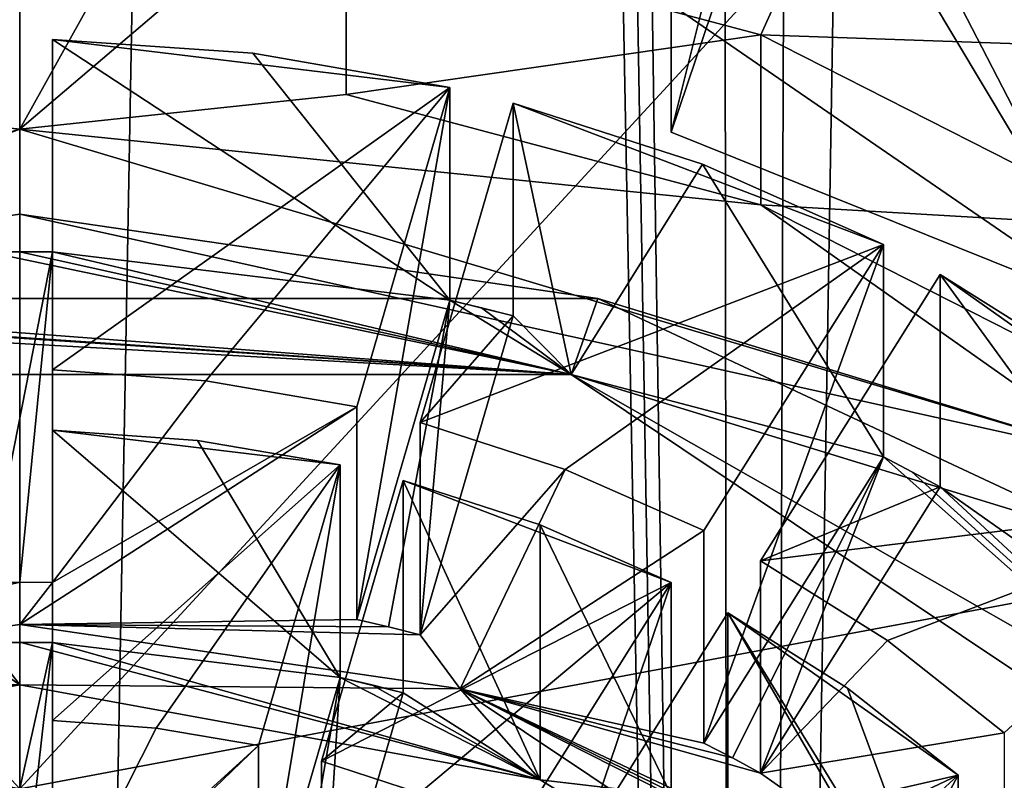
# Model space of a CAD drawing. Units: millimetres. Extents: x -35 to 35, y -186 to 42.
# Drawn here: x 0 to 5, y -156 to -152 of the extents above; entities that cross this region are included whole.
import ezdxf

# ---------------------------------------------------------------- set-up
doc = ezdxf.new("R2010")
doc.units = ezdxf.units.MM
doc.header["$LTSCALE"] = 65.185185
for name, color, linetype in [('130', 7, 'CONTINUOUS'), ('158', 7, 'CONTINUOUS'), ('162', 7, 'CONTINUOUS'), ('165', 7, 'CONTINUOUS'), ('167', 7, 'CONTINUOUS'), ('169', 7, 'CONTINUOUS'), ('17', 7, 'CONTINUOUS'), ('179', 7, 'CONTINUOUS'), ('181', 7, 'CONTINUOUS'), ('182', 7, 'CONTINUOUS'), ('183', 7, 'CONTINUOUS'), ('19', 7, 'CONTINUOUS'), ('194', 7, 'CONTINUOUS'), ('195', 7, 'CONTINUOUS'), ('208', 7, 'CONTINUOUS'), ('21', 7, 'CONTINUOUS'), ('210', 7, 'CONTINUOUS'), ('211', 7, 'CONTINUOUS'), ('214', 7, 'CONTINUOUS'), ('217', 7, 'CONTINUOUS'), ('223', 7, 'CONTINUOUS'), ('226', 7, 'CONTINUOUS'), ('229', 7, 'CONTINUOUS'), ('251', 7, 'CONTINUOUS'), ('252', 7, 'CONTINUOUS'), ('253', 7, 'CONTINUOUS'), ('254', 7, 'CONTINUOUS'), ('255', 7, 'CONTINUOUS'), ('256', 7, 'CONTINUOUS'), ('5', 7, 'CONTINUOUS')]:
    doc.layers.add(name, color=color, linetype=linetype)

msp = doc.modelspace()

# ---------------------------------------------------------------- linework, layer by layer
at = {"layer": '130', "color": 7, "linetype": 'CONTINUOUS', "true_color": 0x747474}
for points in [[(2.9937, -152.8727, -22.5823), (3.5569, -151.2023, -23.2913), (5.05, -153.7005, -22.2309), (2.9937, -152.8727, -22.5823)], [(5.05, -153.7005, -22.2309), (3.5569, -151.2023, -23.2913), (6.0002, -152.1859, -22.8738), (5.05, -153.7005, -22.2309)]]:
    msp.add_3dface(points, dxfattribs=at)
at = {"layer": '158', "color": 7, "linetype": 'CONTINUOUS', "true_color": 0x254ea5}
for points in [[(-4.5259, -150.9773, -9.3727), (0, -155.891, -5.0057), (0, -149.6237, -9.9473), (-4.5259, -150.9773, -9.3727)], [(-7.3231, -154.5213, -7.8684), (0, -155.891, -5.0057), (-4.5259, -150.9773, -9.3727), (-7.3231, -154.5213, -7.8684)], [(-7.3231, -158.9018, -6.009), (0, -155.891, -5.0057), (-7.3231, -154.5213, -7.8684), (-7.3231, -158.9018, -6.009)]]:
    msp.add_3dface(points, dxfattribs=at)
at = {"layer": '162', "color": 7, "linetype": 'CONTINUOUS', "true_color": 0x254ea5}
for points in [[(0, -149.6237, -9.9473), (0, -155.891, -5.0057), (4.5259, -150.9773, -9.3727), (0, -149.6237, -9.9473)], [(0, -155.891, -5.0057), (7.3231, -154.5213, -7.8684), (4.5259, -150.9773, -9.3727), (0, -155.891, -5.0057)], [(0, -155.891, -5.0057), (7.3231, -158.9018, -6.009), (7.3231, -154.5213, -7.8684), (0, -155.891, -5.0057)]]:
    msp.add_3dface(points, dxfattribs=at)
at = {"layer": '165', "color": 7, "linetype": 'CONTINUOUS', "true_color": 0x747474}
for points in [[(0, -153.2496, -20.7928), (2.6572, -153.6369, -20.6283), (-2.6572, -153.6369, -20.6283), (0, -153.2496, -20.7928)], [(-2.6572, -153.6369, -20.6283), (2.6572, -153.6369, -20.6283), (2.5339, -153.9872, -20.4797), (-2.6572, -153.6369, -20.6283)], [(-2.5339, -153.9872, -20.4797), (-2.6572, -153.6369, -20.6283), (2.5339, -153.9872, -20.4797), (-2.5339, -153.9872, -20.4797)], [(2.6572, -153.6369, -20.6283), (5.0546, -154.7612, -20.1511), (2.5339, -153.9872, -20.4797), (2.6572, -153.6369, -20.6283)], [(5.0546, -154.7612, -20.1511), (6.9573, -156.5125, -19.4077), (2.5339, -153.9872, -20.4797), (5.0546, -154.7612, -20.1511)], [(2.5339, -153.9872, -20.4797), (6.9573, -156.5125, -19.4077), (6.6339, -156.7292, -19.3157), (2.5339, -153.9872, -20.4797)], [(-2.0238, -155.4317, -19.8665), (0, -155.1367, -19.9917), (0, -155.4128, -19.8745), (-2.0238, -155.4317, -19.8665)], [(0, -155.1367, -19.9917), (2.0238, -155.4317, -19.8665), (0, -155.4128, -19.8745), (0, -155.1367, -19.9917)], [(-2.3921, -155.8508, -19.6886), (-2.0238, -155.4317, -19.8665), (0, -155.4128, -19.8745), (-2.3921, -155.8508, -19.6886)], [(0, -155.4128, -19.8745), (2.0238, -155.4317, -19.8665), (2.3921, -155.8508, -19.6886), (0, -155.4128, -19.8745)], [(2.0238, -155.4317, -19.8665), (5.2987, -157.6216, -18.9369), (2.3921, -155.8508, -19.6886), (2.0238, -155.4317, -19.8665)], [(2.3921, -155.8508, -19.6886), (5.2987, -157.6216, -18.9369), (4.4191, -157.0975, -19.1594), (2.3921, -155.8508, -19.6886)]]:
    msp.add_3dface(points, dxfattribs=at)
at = {"layer": '167', "color": 7, "linetype": 'CONTINUOUS', "true_color": 0x747474}
for points in [[(2.9937, -152.2866, -21.2015), (5.05, -153.7005, -22.2309), (3.865, -151.4044, -18.3169), (2.9937, -152.2866, -21.2015)], [(3.865, -151.4044, -18.3169), (5.05, -153.7005, -22.2309), (6.0019, -153.2977, -19.686), (3.865, -151.4044, -18.3169)], [(6.0019, -152.5162, -17.845), (3.865, -151.4044, -18.3169), (6.0019, -153.2977, -19.686), (6.0019, -152.5162, -17.845)], [(2.9937, -152.8727, -22.5823), (5.05, -153.7005, -22.2309), (2.9937, -152.2866, -21.2015), (2.9937, -152.8727, -22.5823)]]:
    msp.add_3dface(points, dxfattribs=at)
at = {"layer": '169', "color": 7, "linetype": 'CONTINUOUS', "true_color": 0x747474}
for points in [[(3.5569, -151.2023, -23.2913), (2.9937, -152.8727, -22.5823), (3.5569, -150.6162, -21.9105), (3.5569, -151.2023, -23.2913)], [(3.5569, -150.6162, -21.9105), (2.9937, -152.8727, -22.5823), (2.9937, -152.2866, -21.2015), (3.5569, -150.6162, -21.9105)]]:
    msp.add_3dface(points, dxfattribs=at)
at = {"layer": '17', "color": 7, "linetype": 'CONTINUOUS'}
for points in [[(0, -6.5, 25), (0, -184.3253, 25), (3.3834, -184.321, 24.6958), (0, -6.5, 25)], [(0, -6.5, 25), (3.3834, -184.321, 24.6958), (0.3663, -6.5, 24.9964), (0, -6.5, 25)], [(3.3834, -184.321, 24.6958), (0.7337, -6.5, 24.9857), (0.3663, -6.5, 24.9964), (3.3834, -184.321, 24.6958)], [(3.3834, -184.321, 24.6958), (4.0851, -6.5, 24.5554), (0.7337, -6.5, 24.9857), (3.3834, -184.321, 24.6958)], [(3.3834, -184.321, 24.6958), (6.6478, -184.3123, 23.8011), (4.0851, -6.5, 24.5554), (3.3834, -184.321, 24.6958)], [(6.6478, -184.3123, 23.8011), (7.307, -6.5, 23.5416), (4.0851, -6.5, 24.5554), (6.6478, -184.3123, 23.8011)]]:
    msp.add_3dface(points, dxfattribs=at)
at = {"layer": '179', "color": 7, "linetype": 'CONTINUOUS', "true_color": 0x747474}
for points in [[(0, -151.4781, -20.4584), (0, -152.8588, -19.8723), (-1.5, -152.6999, -19.9397), (0, -151.4781, -20.4584)], [(-0.7542, -151.504, -20.4473), (0, -151.4781, -20.4584), (-1.5, -152.6999, -19.9397), (-0.7542, -151.504, -20.4473)], [(0, -151.4781, -20.4584), (0.7542, -151.504, -20.4473), (0, -152.8588, -19.8723), (0, -151.4781, -20.4584)], [(0.7542, -151.504, -20.4473), (1.5, -151.5812, -20.4146), (0, -152.8588, -19.8723), (0.7542, -151.504, -20.4473)], [(0, -152.8588, -19.8723), (1.5, -151.5812, -20.4146), (1.5, -152.6999, -19.9397), (0, -152.8588, -19.8723)], [(0, -152.8588, -19.8723), (-5.055, -154.3707, -19.2305), (-1.5, -152.6999, -19.9397), (0, -152.8588, -19.8723)], [(3.4058, -153.2064, -19.7247), (0, -152.8588, -19.8723), (1.5, -152.6999, -19.9397), (3.4058, -153.2064, -19.7247)], [(5.055, -154.3707, -19.2305), (0, -152.8588, -19.8723), (3.4058, -153.2064, -19.7247), (5.055, -154.3707, -19.2305)], [(5.1426, -154.0887, -19.3502), (5.055, -154.3707, -19.2305), (3.4058, -153.2064, -19.7247), (5.1426, -154.0887, -19.3502)]]:
    msp.add_3dface(points, dxfattribs=at)
at = {"layer": '181', "color": 7, "linetype": 'CONTINUOUS', "true_color": 0x747474}
for points in [[(0, -152.8588, -19.8723), (-5.0546, -154.7612, -20.1511), (-5.055, -154.3707, -19.2305), (0, -152.8588, -19.8723)], [(-2.6572, -153.6369, -20.6283), (-5.0546, -154.7612, -20.1511), (0, -152.8588, -19.8723), (-2.6572, -153.6369, -20.6283)], [(0, -153.2496, -20.7928), (-2.6572, -153.6369, -20.6283), (0, -152.8588, -19.8723), (0, -153.2496, -20.7928)]]:
    msp.add_3dface(points, dxfattribs=at)
at = {"layer": '182', "color": 7, "linetype": 'CONTINUOUS', "true_color": 0x747474}
for points in [[(0, -153.2496, -20.7928), (0, -152.8588, -19.8723), (5.055, -154.3707, -19.2305), (0, -153.2496, -20.7928)], [(2.6572, -153.6369, -20.6283), (0, -153.2496, -20.7928), (5.055, -154.3707, -19.2305), (2.6572, -153.6369, -20.6283)], [(5.0546, -154.7612, -20.1511), (2.6572, -153.6369, -20.6283), (5.055, -154.3707, -19.2305), (5.0546, -154.7612, -20.1511)]]:
    msp.add_3dface(points, dxfattribs=at)
at = {"layer": '183', "color": 7, "linetype": 'CONTINUOUS', "true_color": 0x747474}
for points in [[(1.5, -151.9184, -18.0987), (3.865, -151.4044, -18.3169), (3.4058, -152.4249, -17.8837), (1.5, -151.9184, -18.0987)], [(3.865, -151.4044, -18.3169), (6.0019, -152.5162, -17.845), (3.4058, -152.4249, -17.8837), (3.865, -151.4044, -18.3169)], [(3.4058, -152.4249, -17.8837), (6.0019, -152.5162, -17.845), (5.1426, -153.3073, -17.5092), (3.4058, -152.4249, -17.8837)]]:
    msp.add_3dface(points, dxfattribs=at)
at = {"layer": '19', "color": 7, "linetype": 'CONTINUOUS'}
for points in [[(0, -11, 22.5), (3.0972, -11, 22.2069), (0, -180.5831, 22.5), (0, -11, 22.5)], [(0, -180.5831, 22.5), (3.0972, -11, 22.2069), (3.2713, -180.5757, 22.1728), (0, -180.5831, 22.5)], [(3.0972, -11, 22.2069), (6.0618, -11, 21.3501), (3.2713, -180.5757, 22.1728), (3.0972, -11, 22.2069)], [(3.2713, -180.5757, 22.1728), (6.0618, -11, 21.3501), (6.0814, -180.5628, 21.3424), (3.2713, -180.5757, 22.1728)]]:
    msp.add_3dface(points, dxfattribs=at)
at = {"layer": '194', "color": 7, "linetype": 'CONTINUOUS', "true_color": 0x747474}
for points in [[(1.5, -152.6999, -19.9397), (1.5, -151.9184, -18.0987), (3.4058, -152.4249, -17.8837), (1.5, -152.6999, -19.9397)], [(3.4058, -153.2064, -19.7247), (1.5, -152.6999, -19.9397), (3.4058, -152.4249, -17.8837), (3.4058, -153.2064, -19.7247)], [(3.4058, -153.2064, -19.7247), (3.4058, -152.4249, -17.8837), (5.1426, -153.3073, -17.5092), (3.4058, -153.2064, -19.7247)], [(5.1426, -154.0887, -19.3502), (3.4058, -153.2064, -19.7247), (5.1426, -153.3073, -17.5092), (5.1426, -154.0887, -19.3502)]]:
    msp.add_3dface(points, dxfattribs=at)
at = {"layer": '195', "color": 7, "linetype": 'CONTINUOUS', "true_color": 0x747474}
for points in [[(1.5, -151.5812, -20.4146), (1.5, -150.7997, -18.5736), (1.5, -152.6999, -19.9397), (1.5, -151.5812, -20.4146)], [(1.5, -152.6999, -19.9397), (1.5, -150.7997, -18.5736), (1.5, -151.9184, -18.0987), (1.5, -152.6999, -19.9397)]]:
    msp.add_3dface(points, dxfattribs=at)
at = {"layer": '208', "color": 7, "linetype": 'CONTINUOUS', "true_color": 0x747474}
for points in [[(1.0714, -152.5103, -17.8475), (1.9771, -152.6682, -17.7804), (0.15, -152.4468, -17.8744), (1.0714, -152.5103, -17.8475)], [(0.15, -152.4468, -17.8744), (1.9771, -152.6682, -17.7804), (0.15, -153.966, -17.2296), (0.15, -152.4468, -17.8744)], [(0.15, -153.966, -17.2296), (1.9771, -152.6682, -17.7804), (0.8559, -154.0161, -17.2083), (0.15, -153.966, -17.2296)], [(1.9771, -152.6682, -17.7804), (1.5499, -154.1356, -17.1576), (0.8559, -154.0161, -17.2083), (1.9771, -152.6682, -17.7804)], [(2.2668, -152.7397, -17.7501), (3.9694, -153.3889, -17.4745), (1.8397, -154.2071, -17.1272), (2.2668, -152.7397, -17.7501)], [(3.1381, -153.0202, -17.631), (3.9694, -153.3889, -17.4745), (2.2668, -152.7397, -17.7501), (3.1381, -153.0202, -17.631)], [(1.8397, -154.2071, -17.1272), (3.9694, -153.3889, -17.4745), (2.5067, -154.4234, -17.0354), (1.8397, -154.2071, -17.1272)], [(3.9694, -153.3889, -17.4745), (3.1442, -154.7045, -16.9161), (2.5067, -154.4234, -17.0354), (3.9694, -153.3889, -17.4745)], [(3.404, -154.8426, -16.8575), (4.2292, -153.5269, -17.4159), (5.6912, -154.5596, -16.9776), (3.404, -154.8426, -16.8575)], [(5.6912, -154.5596, -16.9776), (4.2292, -153.5269, -17.4159), (4.9913, -154.005, -17.213), (5.6912, -154.5596, -16.9776)], [(0.8167, -154.2899, -17.0921), (1.4723, -154.4024, -17.0443), (0.15, -154.2422, -17.1123), (0.8167, -154.2899, -17.0921)], [(0.15, -154.2422, -17.1123), (1.4723, -154.4024, -17.0443), (0.15, -155.5774, -16.5456), (0.15, -154.2422, -17.1123)], [(0.15, -155.5774, -16.5456), (1.4723, -154.4024, -17.0443), (0.6275, -155.6132, -16.5304), (0.15, -155.5774, -16.5456)], [(1.4723, -154.4024, -17.0443), (1.0968, -155.6922, -16.4968), (0.6275, -155.6132, -16.5304), (1.4723, -154.4024, -17.0443)], [(1.762, -154.4739, -17.014), (2.9942, -154.9437, -16.8145), (1.3866, -155.7637, -16.4665), (1.762, -154.4739, -17.014)], [(2.3919, -154.6785, -16.9271), (2.9942, -154.9437, -16.8145), (1.762, -154.4739, -17.014), (2.3919, -154.6785, -16.9271)], [(3.9869, -155.21, -16.7015), (3.404, -154.8426, -16.8575), (5.6912, -154.5596, -16.9776), (3.9869, -155.21, -16.7015)], [(4.5243, -155.6338, -16.5216), (3.9869, -155.21, -16.7015), (5.6912, -154.5596, -16.9776), (4.5243, -155.6338, -16.5216)], [(1.3866, -155.7637, -16.4665), (2.9942, -154.9437, -16.8145), (1.837, -155.9117, -16.4037), (1.3866, -155.7637, -16.4665)], [(2.9942, -154.9437, -16.8145), (2.2689, -156.1001, -16.3237), (1.837, -155.9117, -16.4037), (2.9942, -154.9437, -16.8145)], [(2.5287, -156.2381, -16.2651), (3.254, -155.0818, -16.7559), (4.3121, -155.8291, -16.4387), (2.5287, -156.2381, -16.2651)], [(4.3121, -155.8291, -16.4387), (3.254, -155.0818, -16.7559), (3.8043, -155.4291, -16.6085), (4.3121, -155.8291, -16.4387)], [(2.9217, -156.488, -16.159), (2.5287, -156.2381, -16.2651), (4.3121, -155.8291, -16.4387), (2.9217, -156.488, -16.159)], [(3.2864, -156.7733, -16.0379), (2.9217, -156.488, -16.159), (4.3121, -155.8291, -16.4387), (3.2864, -156.7733, -16.0379)]]:
    msp.add_3dface(points, dxfattribs=at)
at = {"layer": '21', "color": 7, "linetype": 'CONTINUOUS'}
for points in [[(0, -11, 22.5), (0, -180.5831, 22.5), (-3.2172, -180.576, 22.1836), (0, -11, 22.5)], [(-3.0955, -11, 22.2072), (0, -11, 22.5), (-3.2172, -180.576, 22.1836), (-3.0955, -11, 22.2072)]]:
    msp.add_3dface(points, dxfattribs=at)
at = {"layer": '210', "color": 7, "linetype": 'CONTINUOUS', "true_color": 0x747474}
for points in [[(0.15, -153.966, -17.2296), (0.8559, -154.0161, -17.2083), (0.15, -154.9428, -19.5308), (0.15, -153.966, -17.2296)], [(0.8559, -154.0161, -17.2083), (1.5499, -154.1356, -17.1576), (0.15, -154.9428, -19.5308), (0.8559, -154.0161, -17.2083)], [(0, -155.1367, -19.9917), (1.5499, -154.1356, -17.1576), (1.5499, -155.1125, -19.4588), (0, -155.1367, -19.9917)], [(1.5499, -154.1356, -17.1576), (0, -155.1367, -19.9917), (0.15, -154.9428, -19.5308), (1.5499, -154.1356, -17.1576)], [(1.8397, -154.2071, -17.1272), (2.5067, -154.4234, -17.0354), (1.8397, -155.1839, -19.4285), (1.8397, -154.2071, -17.1272)], [(2.5067, -154.4234, -17.0354), (2.0238, -155.4317, -19.8665), (1.8397, -155.1839, -19.4285), (2.5067, -154.4234, -17.0354)], [(3.1442, -154.7045, -16.9161), (2.0238, -155.4317, -19.8665), (2.5067, -154.4234, -17.0354), (3.1442, -154.7045, -16.9161)], [(2.0238, -155.4317, -19.8665), (3.1442, -154.7045, -16.9161), (3.1442, -155.6813, -19.2174), (2.0238, -155.4317, -19.8665)], [(3.404, -154.8426, -16.8575), (3.9869, -155.21, -16.7015), (3.404, -155.8194, -19.1587), (3.404, -154.8426, -16.8575)], [(0, -155.1367, -19.9917), (-2.0238, -155.4317, -19.8665), (0, -154.9412, -19.5315), (0, -155.1367, -19.9917)], [(0, -154.9412, -19.5315), (-2.0238, -155.4317, -19.8665), (-0.15, -154.9428, -19.5308), (0, -154.9412, -19.5315)], [(0.15, -154.9428, -19.5308), (0, -155.1367, -19.9917), (0, -154.9412, -19.5315), (0.15, -154.9428, -19.5308)], [(1.6953, -155.1467, -19.4443), (0, -155.1367, -19.9917), (1.5499, -155.1125, -19.4588), (1.6953, -155.1467, -19.4443)], [(2.0238, -155.4317, -19.8665), (0, -155.1367, -19.9917), (1.8397, -155.1839, -19.4285), (2.0238, -155.4317, -19.8665)], [(1.8397, -155.1839, -19.4285), (0, -155.1367, -19.9917), (1.6953, -155.1467, -19.4443), (1.8397, -155.1839, -19.4285)], [(3.9869, -155.21, -16.7015), (4.5243, -155.6338, -16.5216), (3.404, -155.8194, -19.1587), (3.9869, -155.21, -16.7015)], [(5.2987, -157.6216, -18.9369), (2.0238, -155.4317, -19.8665), (4.7364, -156.8059, -18.74), (5.2987, -157.6216, -18.9369)], [(4.7364, -156.8059, -18.74), (2.0238, -155.4317, -19.8665), (4.6315, -156.7072, -18.7819), (4.7364, -156.8059, -18.74)], [(4.6315, -156.7072, -18.7819), (2.0238, -155.4317, -19.8665), (4.5243, -156.6106, -18.8229), (4.6315, -156.7072, -18.7819)], [(4.5243, -156.6106, -18.8229), (2.0238, -155.4317, -19.8665), (3.404, -155.8194, -19.1587), (4.5243, -156.6106, -18.8229)], [(3.404, -155.8194, -19.1587), (2.0238, -155.4317, -19.8665), (3.275, -155.749, -19.1886), (3.404, -155.8194, -19.1587)], [(3.275, -155.749, -19.1886), (2.0238, -155.4317, -19.8665), (3.1442, -155.6813, -19.2174), (3.275, -155.749, -19.1886)], [(4.5243, -155.6338, -16.5216), (4.5243, -156.6106, -18.8229), (3.404, -155.8194, -19.1587), (4.5243, -155.6338, -16.5216)]]:
    msp.add_3dface(points, dxfattribs=at)
at = {"layer": '211', "color": 7, "linetype": 'CONTINUOUS', "true_color": 0x747474}
for points in [[(0.8167, -154.2899, -17.0921), (0.15, -154.2422, -17.1123), (1.4723, -155.3793, -19.3456), (0.8167, -154.2899, -17.0921)], [(0.15, -154.2422, -17.1123), (0.15, -155.219, -19.4136), (1.4723, -155.3793, -19.3456), (0.15, -154.2422, -17.1123)], [(1.4723, -154.4024, -17.0443), (0.8167, -154.2899, -17.0921), (1.4723, -155.3793, -19.3456), (1.4723, -154.4024, -17.0443)], [(0, -155.4128, -19.8745), (-1.4723, -154.4024, -17.0443), (-1.4723, -155.3793, -19.3456), (0, -155.4128, -19.8745)], [(-1.4723, -154.4024, -17.0443), (0, -155.4128, -19.8745), (-0.15, -155.219, -19.4136), (-1.4723, -154.4024, -17.0443)], [(2.3921, -155.8508, -19.6886), (2.3919, -154.6785, -16.9271), (1.762, -154.4739, -17.014), (2.3921, -155.8508, -19.6886)], [(2.3921, -155.8508, -19.6886), (1.762, -154.4739, -17.014), (1.762, -155.4507, -19.3152), (2.3921, -155.8508, -19.6886)], [(2.3919, -154.6785, -16.9271), (2.3921, -155.8508, -19.6886), (2.9942, -155.9205, -19.1158), (2.3919, -154.6785, -16.9271)], [(2.9942, -154.9437, -16.8145), (2.3919, -154.6785, -16.9271), (2.9942, -155.9205, -19.1158), (2.9942, -154.9437, -16.8145)], [(4.4191, -157.0975, -19.1594), (3.254, -155.0818, -16.7559), (3.254, -156.0586, -19.0572), (4.4191, -157.0975, -19.1594)], [(3.254, -155.0818, -16.7559), (4.4191, -157.0975, -19.1594), (4.3121, -156.806, -18.74), (3.254, -155.0818, -16.7559)], [(3.8043, -155.4291, -16.6085), (3.254, -155.0818, -16.7559), (4.3121, -156.806, -18.74), (3.8043, -155.4291, -16.6085)], [(-0.15, -155.219, -19.4136), (0, -155.4128, -19.8745), (0, -155.2174, -19.4143), (-0.15, -155.219, -19.4136)], [(0, -155.4128, -19.8745), (2.3921, -155.8508, -19.6886), (0, -155.2174, -19.4143), (0, -155.4128, -19.8745)], [(0, -155.2174, -19.4143), (2.3921, -155.8508, -19.6886), (0.15, -155.219, -19.4136), (0, -155.2174, -19.4143)], [(0.15, -155.219, -19.4136), (2.3921, -155.8508, -19.6886), (1.4723, -155.3793, -19.3456), (0.15, -155.219, -19.4136)], [(-1.6176, -155.4134, -19.3311), (0, -155.4128, -19.8745), (-1.4723, -155.3793, -19.3456), (-1.6176, -155.4134, -19.3311)], [(1.4723, -155.3793, -19.3456), (2.3921, -155.8508, -19.6886), (1.6176, -155.4134, -19.3311), (1.4723, -155.3793, -19.3456)], [(-2.3921, -155.8508, -19.6886), (0, -155.4128, -19.8745), (-1.762, -155.4507, -19.3152), (-2.3921, -155.8508, -19.6886)], [(-1.762, -155.4507, -19.3152), (0, -155.4128, -19.8745), (-1.6176, -155.4134, -19.3311), (-1.762, -155.4507, -19.3152)], [(1.6176, -155.4134, -19.3311), (2.3921, -155.8508, -19.6886), (1.762, -155.4507, -19.3152), (1.6176, -155.4134, -19.3311)], [(4.3121, -155.8291, -16.4387), (3.8043, -155.4291, -16.6085), (4.3121, -156.806, -18.74), (4.3121, -155.8291, -16.4387)], [(2.3921, -155.8508, -19.6886), (4.4191, -157.0975, -19.1594), (2.9942, -155.9205, -19.1158), (2.3921, -155.8508, -19.6886)]]:
    msp.add_3dface(points, dxfattribs=at)
at = {"layer": '214', "color": 7, "linetype": 'CONTINUOUS', "true_color": 0x747474}
for points in [[(0.15, -155.5774, -16.5456), (0.6275, -155.6132, -16.5304), (0.15, -156.5543, -18.8468), (0.15, -155.5774, -16.5456)], [(0.6275, -155.6132, -16.5304), (1.0968, -155.6922, -16.4968), (0.15, -156.5543, -18.8468), (0.6275, -155.6132, -16.5304)], [(0, -156.7475, -19.308), (1.0968, -155.6922, -16.4968), (1.0968, -156.669, -18.7981), (0, -156.7475, -19.308)], [(1.0968, -155.6922, -16.4968), (0, -156.7475, -19.308), (0.15, -156.5543, -18.8468), (1.0968, -155.6922, -16.4968)], [(1.3866, -155.7637, -16.4665), (1.837, -155.9117, -16.4037), (1.3866, -156.7405, -18.7678), (1.3866, -155.7637, -16.4665)]]:
    msp.add_3dface(points, dxfattribs=at)
at = {"layer": '217', "color": 7, "linetype": 'CONTINUOUS', "true_color": 0x747474}
for points in [[(1.0714, -152.5103, -17.8475), (0.15, -152.4468, -17.8744), (1.9771, -153.6451, -20.0817), (1.0714, -152.5103, -17.8475)], [(0.15, -152.4468, -17.8744), (0.15, -153.4236, -20.1757), (1.9771, -153.6451, -20.0817), (0.15, -152.4468, -17.8744)], [(1.9771, -152.6682, -17.7804), (1.0714, -152.5103, -17.8475), (1.9771, -153.6451, -20.0817), (1.9771, -152.6682, -17.7804)], [(2.5339, -153.9872, -20.4797), (3.1381, -153.0202, -17.631), (2.2668, -152.7397, -17.7501), (2.5339, -153.9872, -20.4797)], [(2.5339, -153.9872, -20.4797), (2.2668, -152.7397, -17.7501), (2.2668, -153.7165, -20.0514), (2.5339, -153.9872, -20.4797)], [(3.1381, -153.0202, -17.631), (2.5339, -153.9872, -20.4797), (3.9694, -154.3657, -19.7758), (3.1381, -153.0202, -17.631)], [(3.9694, -153.3889, -17.4745), (3.1381, -153.0202, -17.631), (3.9694, -154.3657, -19.7758), (3.9694, -153.3889, -17.4745)], [(-1.9771, -153.6451, -20.0817), (2.5339, -153.9872, -20.4797), (-0.15, -153.4236, -20.1757), (-1.9771, -153.6451, -20.0817)], [(-0.15, -153.4236, -20.1757), (2.5339, -153.9872, -20.4797), (0, -153.4224, -20.1762), (-0.15, -153.4236, -20.1757)], [(0, -153.4224, -20.1762), (2.5339, -153.9872, -20.4797), (0.15, -153.4236, -20.1757), (0, -153.4224, -20.1762)], [(0.15, -153.4236, -20.1757), (2.5339, -153.9872, -20.4797), (1.9771, -153.6451, -20.0817), (0.15, -153.4236, -20.1757)], [(4.9913, -154.005, -17.213), (4.2292, -153.5269, -17.4159), (5.6912, -155.5364, -19.2789), (4.9913, -154.005, -17.213)], [(4.2292, -153.5269, -17.4159), (4.2292, -154.5038, -19.7172), (5.6912, -155.5364, -19.2789), (4.2292, -153.5269, -17.4159)], [(-2.2668, -153.7165, -20.0514), (2.5339, -153.9872, -20.4797), (-2.1223, -153.6796, -20.067), (-2.2668, -153.7165, -20.0514)], [(-2.1223, -153.6796, -20.067), (2.5339, -153.9872, -20.4797), (-1.9771, -153.6451, -20.0817), (-2.1223, -153.6796, -20.067)], [(1.9771, -153.6451, -20.0817), (2.5339, -153.9872, -20.4797), (2.1223, -153.6796, -20.067), (1.9771, -153.6451, -20.0817)], [(2.1223, -153.6796, -20.067), (2.5339, -153.9872, -20.4797), (2.2668, -153.7165, -20.0514), (2.1223, -153.6796, -20.067)], [(-2.5339, -153.9872, -20.4797), (2.5339, -153.9872, -20.4797), (-2.2668, -153.7165, -20.0514), (-2.5339, -153.9872, -20.4797)], [(2.5339, -153.9872, -20.4797), (6.6339, -156.7292, -19.3157), (3.9694, -154.3657, -19.7758), (2.5339, -153.9872, -20.4797)], [(3.9694, -154.3657, -19.7758), (6.6339, -156.7292, -19.3157), (4.1, -154.4336, -19.747), (3.9694, -154.3657, -19.7758)], [(4.1, -154.4336, -19.747), (6.6339, -156.7292, -19.3157), (4.2292, -154.5038, -19.7172), (4.1, -154.4336, -19.747)], [(4.2292, -154.5038, -19.7172), (6.6339, -156.7292, -19.3157), (5.6912, -155.5364, -19.2789), (4.2292, -154.5038, -19.7172)]]:
    msp.add_3dface(points, dxfattribs=at)
at = {"layer": '223', "color": 7, "linetype": 'CONTINUOUS', "true_color": 0x747474}
for points in [[(-0.15, -153.4236, -20.1757), (0, -153.4224, -20.1762), (0.15, -153.4236, -20.1757), (-0.15, -153.4236, -20.1757)], [(0, -154.9412, -19.5315), (-0.15, -154.9428, -19.5308), (0.15, -153.4236, -20.1757), (0, -154.9412, -19.5315)], [(-0.15, -154.9428, -19.5308), (-0.15, -153.4236, -20.1757), (0.15, -153.4236, -20.1757), (-0.15, -154.9428, -19.5308)], [(0.15, -154.9428, -19.5308), (0, -154.9412, -19.5315), (0.15, -153.4236, -20.1757), (0.15, -154.9428, -19.5308)], [(-0.15, -155.219, -19.4136), (0, -155.2174, -19.4143), (0.15, -155.219, -19.4136), (-0.15, -155.219, -19.4136)], [(-0.15, -155.219, -19.4136), (0.15, -155.219, -19.4136), (-0.15, -156.5543, -18.8468), (-0.15, -155.219, -19.4136)], [(0.15, -155.219, -19.4136), (0, -156.5521, -18.8477), (-0.15, -156.5543, -18.8468), (0.15, -155.219, -19.4136)], [(0.15, -155.219, -19.4136), (0.15, -156.5543, -18.8468), (0, -156.5521, -18.8477), (0.15, -155.219, -19.4136)]]:
    msp.add_3dface(points, dxfattribs=at)
at = {"layer": '226', "color": 7, "linetype": 'CONTINUOUS', "true_color": 0x747474}
for points in [[(0.15, -152.4468, -17.8744), (0.15, -153.966, -17.2296), (0.15, -153.4236, -20.1757), (0.15, -152.4468, -17.8744)], [(0.15, -153.966, -17.2296), (0.15, -154.9428, -19.5308), (0.15, -153.4236, -20.1757), (0.15, -153.966, -17.2296)], [(0.15, -154.2422, -17.1123), (0.15, -155.5774, -16.5456), (0.15, -155.219, -19.4136), (0.15, -154.2422, -17.1123)], [(0.15, -155.219, -19.4136), (0.15, -155.5774, -16.5456), (0.15, -156.5543, -18.8468), (0.15, -155.219, -19.4136)]]:
    msp.add_3dface(points, dxfattribs=at)
at = {"layer": '229', "color": 7, "linetype": 'CONTINUOUS', "true_color": 0x747474}
for points in [[(3.2864, -156.7733, -16.0379), (4.3121, -155.8291, -16.4387), (3.2864, -157.7501, -18.3392), (3.2864, -156.7733, -16.0379)], [(4.3121, -155.8291, -16.4387), (4.3121, -156.806, -18.74), (3.2864, -157.7501, -18.3392), (4.3121, -155.8291, -16.4387)]]:
    msp.add_3dface(points, dxfattribs=at)
at = {"layer": '251', "color": 7, "linetype": 'CONTINUOUS', "true_color": 0x747474}
for points in [[(1.6953, -155.1467, -19.4443), (1.5499, -155.1125, -19.4588), (1.9771, -153.6451, -20.0817), (1.6953, -155.1467, -19.4443)], [(1.8397, -155.1839, -19.4285), (1.6953, -155.1467, -19.4443), (1.9771, -153.6451, -20.0817), (1.8397, -155.1839, -19.4285)], [(1.8397, -155.1839, -19.4285), (1.9771, -153.6451, -20.0817), (2.2668, -153.7165, -20.0514), (1.8397, -155.1839, -19.4285)], [(1.9771, -153.6451, -20.0817), (2.1223, -153.6796, -20.067), (2.2668, -153.7165, -20.0514), (1.9771, -153.6451, -20.0817)], [(1.4723, -155.3793, -19.3456), (1.2423, -156.7027, -18.7838), (1.0968, -156.669, -18.7981), (1.4723, -155.3793, -19.3456)], [(1.4723, -155.3793, -19.3456), (1.3866, -156.7405, -18.7678), (1.2423, -156.7027, -18.7838), (1.4723, -155.3793, -19.3456)], [(1.4723, -155.3793, -19.3456), (1.762, -155.4507, -19.3152), (1.3866, -156.7405, -18.7678), (1.4723, -155.3793, -19.3456)], [(1.4723, -155.3793, -19.3456), (1.6176, -155.4134, -19.3311), (1.762, -155.4507, -19.3152), (1.4723, -155.3793, -19.3456)]]:
    msp.add_3dface(points, dxfattribs=at)
at = {"layer": '252', "color": 7, "linetype": 'CONTINUOUS', "true_color": 0x747474}
for points in [[(2.2668, -152.7397, -17.7501), (1.8397, -154.2071, -17.1272), (2.2668, -153.7165, -20.0514), (2.2668, -152.7397, -17.7501)], [(1.8397, -154.2071, -17.1272), (1.8397, -155.1839, -19.4285), (2.2668, -153.7165, -20.0514), (1.8397, -154.2071, -17.1272)], [(1.762, -154.4739, -17.014), (1.3866, -155.7637, -16.4665), (1.762, -155.4507, -19.3152), (1.762, -154.4739, -17.014)], [(1.762, -155.4507, -19.3152), (1.3866, -155.7637, -16.4665), (1.3866, -156.7405, -18.7678), (1.762, -155.4507, -19.3152)]]:
    msp.add_3dface(points, dxfattribs=at)
at = {"layer": '253', "color": 7, "linetype": 'CONTINUOUS', "true_color": 0x747474}
for points in [[(1.5499, -154.1356, -17.1576), (1.9771, -152.6682, -17.7804), (1.5499, -155.1125, -19.4588), (1.5499, -154.1356, -17.1576)], [(1.5499, -155.1125, -19.4588), (1.9771, -152.6682, -17.7804), (1.9771, -153.6451, -20.0817), (1.5499, -155.1125, -19.4588)], [(1.0968, -155.6922, -16.4968), (1.4723, -154.4024, -17.0443), (1.0968, -156.669, -18.7981), (1.0968, -155.6922, -16.4968)], [(1.4723, -154.4024, -17.0443), (1.4723, -155.3793, -19.3456), (1.0968, -156.669, -18.7981), (1.4723, -154.4024, -17.0443)]]:
    msp.add_3dface(points, dxfattribs=at)
at = {"layer": '254', "color": 7, "linetype": 'CONTINUOUS', "true_color": 0x747474}
for points in [[(3.275, -155.749, -19.1886), (3.1442, -155.6813, -19.2174), (3.9694, -154.3657, -19.7758), (3.275, -155.749, -19.1886)], [(3.404, -155.8194, -19.1587), (3.275, -155.749, -19.1886), (3.9694, -154.3657, -19.7758), (3.404, -155.8194, -19.1587)], [(3.404, -155.8194, -19.1587), (3.9694, -154.3657, -19.7758), (4.2292, -154.5038, -19.7172), (3.404, -155.8194, -19.1587)], [(3.9694, -154.3657, -19.7758), (4.1, -154.4336, -19.747), (4.2292, -154.5038, -19.7172), (3.9694, -154.3657, -19.7758)]]:
    msp.add_3dface(points, dxfattribs=at)
at = {"layer": '255', "color": 7, "linetype": 'CONTINUOUS', "true_color": 0x747474}
for points in [[(4.2292, -153.5269, -17.4159), (3.404, -154.8426, -16.8575), (4.2292, -154.5038, -19.7172), (4.2292, -153.5269, -17.4159)], [(3.404, -154.8426, -16.8575), (3.404, -155.8194, -19.1587), (4.2292, -154.5038, -19.7172), (3.404, -154.8426, -16.8575)], [(3.254, -155.0818, -16.7559), (2.5287, -156.2381, -16.2651), (3.254, -156.0586, -19.0572), (3.254, -155.0818, -16.7559)]]:
    msp.add_3dface(points, dxfattribs=at)
at = {"layer": '256', "color": 7, "linetype": 'CONTINUOUS', "true_color": 0x747474}
for points in [[(3.1442, -154.7045, -16.9161), (3.9694, -153.3889, -17.4745), (3.1442, -155.6813, -19.2174), (3.1442, -154.7045, -16.9161)], [(3.1442, -155.6813, -19.2174), (3.9694, -153.3889, -17.4745), (3.9694, -154.3657, -19.7758), (3.1442, -155.6813, -19.2174)], [(2.2689, -156.1001, -16.3237), (2.9942, -154.9437, -16.8145), (2.2689, -157.0769, -18.625), (2.2689, -156.1001, -16.3237)], [(2.9942, -154.9437, -16.8145), (2.9942, -155.9205, -19.1158), (2.2689, -157.0769, -18.625), (2.9942, -154.9437, -16.8145)]]:
    msp.add_3dface(points, dxfattribs=at)
at = {"layer": '5', "color": 7, "linetype": 'CONTINUOUS'}
msp.add_3dface([(0, -184.3253, 25), (0, -6.5, 25), (-0.3663, -6.5, 24.9964), (0, -184.3253, 25)], dxfattribs=at)

doc.saveas('drawing.dxf')
